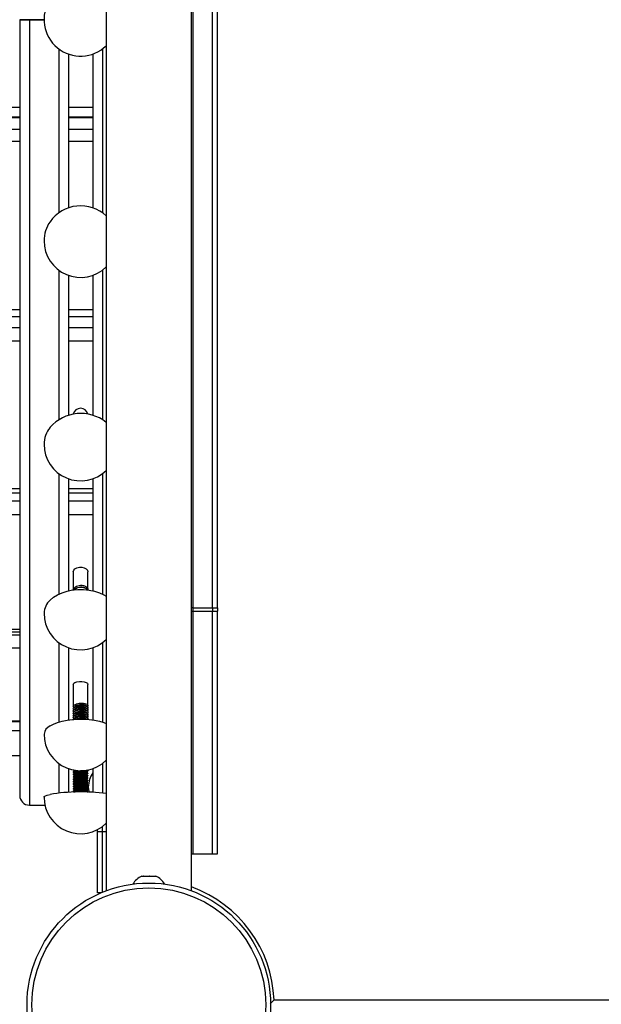
# Model space of a CAD drawing. Units: millimetres. Extents: x 15 to 205, y 5 to 292.
# Drawn here: x 121 to 123, y 159 to 163 of the extents above; entities that cross this region are included whole.
import ezdxf

# ---------------------------------------------------------------- set-up
doc = ezdxf.new("R2010")
doc.units = ezdxf.units.MM
doc.layers.add('TABELKA', color=7, linetype='Continuous', lineweight=50)
doc.styles.add('SLDTEXTSTYLE0', font='TXT', dxfattribs={"width": 0.75})
doc.dimstyles.new('SLDDIMSTYLE0', dxfattribs={"dimtxt": 3.5, "dimasz": 3.302, "dimexe": 0, "dimexo": 0.0625, "dimgap": 0.875, "dimtad": 1, "dimdec": 0, "dimlfac": 100, "dimrnd": 1e-09, "dimzin": 12, "dimdsep": 46, "dimtxsty": 'SLDTEXTSTYLE0', "dimsah": 1, "dimcen": 0.09, "dimadec": 0, "dimazin": 3, "dimtfac": 1, "dimtofl": 0, "dimtmove": 0, "dimatfit": 3, "dimfxl": 0, "dimfrac": 2, "dimtolj": 1, "dimtzin": 12, "dimarcsym": 0})

# ---------------------------------------------------------------- blocks, each defined once
blk = doc.blocks.new('_D')
at = {"layer": 'TABELKA'}
for p, q in [((72.0983, 158.5292), (72.0983, 125.9819)), ((144.6867, 157.8697), (144.6867, 125.9819)), ((144.6867, 126.9819), (72.0983, 126.9819))]:
    blk.add_line(p, q, dxfattribs=at)
for points in [[(72.0983, 126.9819), (75.4003, 126.4739), (75.4003, 127.4899)], [(144.6867, 126.9819), (141.3847, 127.4899), (141.3847, 126.4739)]]:
    blk.add_solid(points, dxfattribs=at)
at = {"layer": 'TABELKA', "insert": (104.5133, 131.4936), "char_height": 3.5, "attachment_point": 1, "style": 'SLDTEXTSTYLE0'}
blk.add_mtext('725', dxfattribs=at)

msp = doc.modelspace()

# ---------------------------------------------------------------- linework, layer by layer
at = {"color": 7, "linetype": 'Continuous', "lineweight": 25}
for p, q in [((121.4227, 166.4904), (121.4227, 159.3381)), ((121.7727, 159.3381), (121.7727, 166.4904)), ((121.7794, 160.4995), (121.7794, 165.329)), ((121.8594, 160.4995), (121.8594, 165.329)), ((121.8794, 160.4995), (121.8794, 165.329)), ((121.0677, 162.9133), (121.0677, 162.9132)), ((121.0677, 162.9132), (121.0677, 159.7292)), ((121.0877, 162.9133), (121.0877, 162.9132)), ((121.1677, 162.9133), (121.1077, 162.9133)), ((121.1677, 162.9133), (121.1077, 162.9133)), ((121.1077, 162.9132), (121.1677, 162.9132)), ((121.1077, 162.9132), (121.1677, 162.9132)), ((121.2677, 162.7728), (121.2677, 162.1413)), ((121.3677, 162.7728), (121.3677, 162.1413)), ((112.9032, 162.5142), (121.0677, 162.5142)), ((121.0677, 162.5136), (112.9032, 162.5136)), ((121.2677, 162.5142), (121.3677, 162.5142)), ((121.3677, 162.5136), (121.2677, 162.5136)), ((121.3277, 162.5136), (121.3277, 162.5142)), ((121.2677, 161.8642), (121.2677, 161.2896)), ((121.3677, 161.8642), (121.3677, 161.2896)), ((112.9032, 161.6949), (121.0677, 161.6949)), ((121.2677, 161.6949), (121.3677, 161.6949)), ((121.2677, 161.0293), (121.2677, 160.5696)), ((121.3677, 161.0293), (121.3677, 160.5696)), ((112.9032, 160.9711), (121.0677, 160.9711)), ((121.2677, 160.9711), (121.3677, 160.9711)), ((121.2877, 160.647), (121.2877, 160.578)), ((121.3477, 160.5743), (121.3477, 160.647)), ((121.2877, 160.578), (121.2877, 160.5732)), ((121.7794, 160.4853), (121.7794, 160.4995)), ((121.7794, 160.4995), (121.8594, 160.4995)), ((121.7794, 160.4853), (121.8594, 160.4853)), ((121.7794, 159.4892), (121.7794, 160.4853)), ((121.8594, 160.4995), (121.8794, 160.4995)), ((121.8594, 160.4995), (121.8594, 160.4853)), ((121.8594, 160.4853), (121.8794, 160.4853)), ((121.8594, 159.4892), (121.8594, 160.4853)), ((121.8794, 160.4995), (121.8794, 160.4853)), ((121.8794, 159.4892), (121.8794, 160.4853)), ((112.9032, 160.4015), (121.0677, 160.4015)), ((121.2677, 160.3355), (121.2677, 160.0394)), ((121.3677, 160.3355), (121.3677, 160.0394)), ((121.2877, 160.1853), (121.2877, 160.1023)), ((121.3477, 160.0978), (121.3477, 160.1853)), ((121.2877, 160.1023), (121.2877, 160.0944)), ((121.2877, 160.0944), (121.2877, 160.0932)), ((121.2877, 160.0853), (121.2877, 160.0842)), ((121.2877, 160.0762), (121.2877, 160.0751)), ((121.2877, 160.0671), (121.2877, 160.066)), ((121.3477, 160.0887), (121.3477, 160.0898)), ((121.3477, 160.0796), (121.3477, 160.0807)), ((121.3477, 160.0705), (121.3477, 160.0716)), ((112.9032, 160.0322), (121.0677, 160.0322)), ((121.2877, 160.058), (121.2877, 160.0569)), ((121.2877, 160.0489), (121.2877, 160.0478)), ((121.3477, 160.0614), (121.3477, 160.0625)), ((121.3477, 160.0523), (121.3477, 160.0535)), ((121.3477, 160.0432), (121.3477, 160.0444)), ((112.9032, 159.8931), (121.0677, 159.8931)), ((121.2677, 159.8393), (121.2677, 159.7422)), ((121.2877, 159.826), (121.2877, 159.8248)), ((121.292, 159.8316), (121.2931, 159.831)), ((121.292, 159.8217), (121.2931, 159.8211)), ((121.2931, 159.8316), (121.2931, 159.8297)), ((121.2931, 159.8316), (121.2931, 159.8297)), ((121.2931, 159.8217), (121.2931, 159.8198)), ((121.2931, 159.8217), (121.2931, 159.8198)), ((121.3423, 159.8243), (121.3423, 159.8266)), ((121.3472, 159.8216), (121.3456, 159.8231)), ((121.3467, 159.8314), (121.3477, 159.831)), ((121.3477, 159.8297), (121.3477, 159.831)), ((121.3477, 159.8198), (121.3477, 159.8211)), ((121.3677, 159.8393), (121.3677, 159.7422)), ((121.2877, 159.8161), (121.2877, 159.8149)), ((121.2877, 159.8062), (121.2877, 159.805)), ((121.2877, 159.7963), (121.2877, 159.7951)), ((121.2877, 159.7864), (121.2877, 159.7852)), ((121.292, 159.8118), (121.2931, 159.8112)), ((121.292, 159.8019), (121.2931, 159.8013)), ((121.292, 159.792), (121.2931, 159.7914)), ((121.292, 159.7821), (121.2931, 159.7815)), ((121.2931, 159.8118), (121.2931, 159.8099)), ((121.2931, 159.8118), (121.2931, 159.8099)), ((121.2931, 159.8019), (121.2931, 159.8)), ((121.2931, 159.8019), (121.2931, 159.8)), ((121.2931, 159.792), (121.2931, 159.7901)), ((121.2931, 159.792), (121.2931, 159.7901)), ((121.2931, 159.7821), (121.2931, 159.7802)), ((121.2931, 159.7821), (121.2931, 159.7802)), ((121.3423, 159.8144), (121.3423, 159.8167)), ((121.3423, 159.8045), (121.3423, 159.8068)), ((121.3423, 159.7946), (121.3423, 159.7969)), ((121.3423, 159.7847), (121.3423, 159.787)), ((121.3472, 159.7919), (121.3456, 159.7934)), ((121.3477, 159.8099), (121.3477, 159.8112)), ((121.3477, 159.8), (121.3477, 159.8013)), ((121.3477, 159.7901), (121.3477, 159.7914)), ((121.3477, 159.7802), (121.3477, 159.7815)), ((121.2877, 159.7765), (121.2877, 159.7753)), ((121.2877, 159.7666), (121.2877, 159.7654)), ((121.2877, 159.7567), (121.2877, 159.7555)), ((121.2877, 159.7468), (121.2877, 159.7456)), ((121.292, 159.7722), (121.2931, 159.7716)), ((121.292, 159.7623), (121.2931, 159.7617)), ((121.292, 159.7524), (121.2931, 159.7518)), ((121.2931, 159.7722), (121.2931, 159.7703)), ((121.2931, 159.7722), (121.2931, 159.7703)), ((121.2931, 159.7623), (121.2931, 159.7604)), ((121.2931, 159.7623), (121.2931, 159.7604)), ((121.2931, 159.7524), (121.2931, 159.7505)), ((121.2931, 159.7524), (121.2931, 159.7505)), ((121.3423, 159.7748), (121.3423, 159.7771)), ((121.3423, 159.7649), (121.3423, 159.7672)), ((121.3423, 159.755), (121.3423, 159.7573)), ((121.3423, 159.7451), (121.3423, 159.7474)), ((121.3472, 159.7721), (121.3456, 159.7736)), ((121.3467, 159.7428), (121.3456, 159.7439)), ((121.3477, 159.7703), (121.3477, 159.7716)), ((121.3477, 159.7604), (121.3477, 159.7617)), ((121.3477, 159.7505), (121.3477, 159.7518)), ((121.1077, 159.6892), (121.1713, 159.6892)), ((121.3877, 159.5792), (121.3877, 159.5894)), ((121.4077, 159.5792), (121.3877, 159.5792)), ((121.3877, 159.3292), (121.3877, 159.5792)), ((121.4077, 159.5792), (121.4077, 159.6021)), ((121.4077, 159.3322), (121.4077, 159.5792)), ((121.7794, 159.4892), (121.8594, 159.4892)), ((121.8594, 159.4892), (121.8794, 159.4892)), ((121.5691, 159.3982), (121.5747, 159.3982)), ((121.5748, 159.3981), (121.5747, 159.3982)), ((121.5751, 159.3982), (121.5747, 159.3982)), ((121.5753, 159.3982), (121.5748, 159.3981)), ((121.5753, 159.3982), (121.601, 159.3982)), ((121.6015, 159.3981), (121.601, 159.3982)), ((121.602, 159.3982), (121.601, 159.3982)), ((121.6019, 159.3982), (121.6015, 159.3981)), ((121.6019, 159.3982), (121.6239, 159.3982)), ((121.6244, 159.3981), (121.6239, 159.3982)), ((121.6243, 159.3982), (121.6244, 159.3981)), ((121.6243, 159.3982), (121.6263, 159.3982)), ((121.4006, 159.3292), (121.3877, 159.3292))]:
    msp.add_line(p, q, dxfattribs=at)
at = {"color": 8, "linetype": 'Continuous', "lineweight": 25}
for p, q in [((121.1077, 162.9132), (121.1077, 159.6892)), ((121.2277, 162.7942), (121.2277, 162.1208)), ((121.4077, 162.7942), (121.4077, 162.1208)), ((112.9032, 162.5542), (121.0677, 162.5542)), ((121.2677, 162.5542), (121.3677, 162.5542)), ((112.9032, 162.512), (121.0677, 162.512)), ((121.2677, 162.512), (121.3677, 162.512)), ((112.9032, 162.4641), (121.0677, 162.4641)), ((121.2677, 162.4641), (121.3677, 162.4641)), ((112.9032, 162.4145), (121.0677, 162.4145)), ((121.2677, 162.4145), (121.3677, 162.4145)), ((121.2277, 161.8857), (121.2277, 161.2716)), ((121.4077, 161.8857), (121.4077, 161.2716)), ((112.9032, 161.7236), (121.0677, 161.7236)), ((121.2677, 161.7236), (121.3677, 161.7236)), ((112.9032, 161.6504), (121.0677, 161.6504)), ((121.2677, 161.6504), (121.3677, 161.6504)), ((112.9032, 161.5952), (121.0677, 161.5952)), ((121.2677, 161.5952), (121.3677, 161.5952)), ((121.2277, 161.0507), (121.2277, 160.5555)), ((121.4077, 161.0507), (121.4077, 160.5555)), ((112.9032, 160.9895), (121.0677, 160.9895)), ((121.2677, 160.9895), (121.3677, 160.9895)), ((112.9032, 160.9392), (121.0677, 160.9392)), ((121.2677, 160.9392), (121.3677, 160.9392)), ((112.9032, 160.8827), (121.0677, 160.8827)), ((121.2677, 160.8827), (121.3677, 160.8827)), ((112.9032, 160.4112), (121.0677, 160.4112)), ((112.9032, 160.3879), (121.0677, 160.3879)), ((121.2277, 160.357), (121.2277, 160.0305)), ((121.4077, 160.357), (121.4077, 160.0305)), ((112.9032, 160.3349), (121.0677, 160.3349)), ((121.2677, 160.3349), (121.2695, 160.3349)), ((121.3659, 160.3349), (121.3677, 160.3349)), ((112.9032, 160.0358), (121.0677, 160.0358)), ((112.9032, 159.996), (121.0677, 159.996)), ((112.9032, 159.8935), (121.0677, 159.8935)), ((121.2277, 159.8607), (121.2277, 159.7391)), ((121.4077, 159.8607), (121.4077, 159.7391)), ((121.4227, 159.5792), (121.4077, 159.5792)), ((122.1118, 158.8897), (123.9481, 158.8897))]:
    msp.add_line(p, q, dxfattribs=at)
at = {"color": 7, "linetype": 'Continuous', "lineweight": 25, "flags": 128}
for points in [[(121.2877, 160.647), (121.2895, 160.6537), (121.2947, 160.6596), (121.3027, 160.664), (121.3125, 160.6663), (121.3229, 160.6663), (121.3327, 160.664), (121.3407, 160.6596), (121.3459, 160.6537), (121.3477, 160.647)], [(121.1921, 160.5307), (121.2061, 160.5426), (121.2227, 160.553), (121.2415, 160.5616), (121.2622, 160.5682), (121.2841, 160.5727), (121.3068, 160.5749), (121.3298, 160.5749), (121.3524, 160.5725), (121.3743, 160.5679), (121.3949, 160.5612), (121.4136, 160.5525), (121.4227, 160.5471)], [(121.2877, 160.1853), (121.2895, 160.1896), (121.2947, 160.1934), (121.3027, 160.1961), (121.3125, 160.1976), (121.3229, 160.1976), (121.3327, 160.1961), (121.3407, 160.1934), (121.3459, 160.1896), (121.3477, 160.1853)], [(121.1921, 160.0148), (121.2061, 160.0223), (121.2227, 160.0289), (121.2415, 160.0344), (121.2622, 160.0386), (121.2841, 160.0414), (121.3068, 160.0428), (121.3298, 160.0428), (121.3524, 160.0413), (121.3743, 160.0384), (121.3949, 160.0341), (121.4136, 160.0286), (121.4227, 160.0252)], [(121.3489, 159.7642), (121.3502, 159.7526), (121.3522, 159.7428)], [(121.1677, 159.7221), (121.1687, 159.7246), (121.1732, 159.7278), (121.1811, 159.7309), (121.1921, 159.7337)], [(121.7727, 159.4904), (121.7755, 159.4896), (121.7794, 159.4892)]]:
    msp.add_lwpolyline(points, dxfattribs=at)
at = {"color": 7, "linetype": 'Continuous', "lineweight": 25}
for radius in [0.5, 0.48]:
    msp.add_circle((121.5977, 158.8697), radius, dxfattribs=at)
for centre, radius, start, end in [((121.3177, 162.9142), 0.15, 146.8424, 314.427), ((121.0977, 131.6633), 31.25, 89.98167, 90.055), ((121.0977, 194.1632), 31.25, 269.945, 270.01833), ((121.1027, 147.2883), 15.625, 89.98167, 90.055), ((121.1027, 178.5382), 15.625, 269.945, 270.01833), ((121.3179, 161.9961), 0.1536, 46.984, 144.9322), ((121.3074, 162.0054), 0.1397, 145.6101, 179.9139), ((121.3177, 162.0057), 0.15, 180, 314.427), ((121.3177, 161.288), 0.0306, 12.0251, 167.9749), ((121.3183, 161.1305), 0.1669, 51.308, 139.1484), ((121.2799, 161.1698), 0.1122, 141.4737, 179.5497), ((121.3177, 161.1707), 0.15, 180, 314.427), ((121.2439, 160.4747), 0.0762, 132.7703, 178.3351), ((121.3177, 160.477), 0.15, 180, 314.427), ((121.2107, 159.9756), 0.0433, 115.4442, 173.3007), ((121.3177, 159.9807), 0.15, 180, 314.427), ((121.4746, 159.7558), 0.126, 148.0545, 176.1397), ((121.3199, 158.9265), 0.8173, 82.7764, 98.9973), ((121.1077, 159.7292), 0.04, 180, 270), ((121.3177, 159.7221), 0.15, 180, 314.427), ((121.601, 159.3254), 0.0795, 113.6406, 149.7652), ((121.5944, 159.3254), 0.0795, 30.2348, 66.3594)]:
    msp.add_arc(centre, radius, start, end, dxfattribs=at)
at = {"color": 8, "linetype": 'Continuous', "lineweight": 25}
msp.add_arc((121.5977, 158.8697), 0.5145, 2.2278, 70.1148, dxfattribs=at)
at = {"color": 7, "linetype": 'Continuous', "lineweight": 25}
for points, knots in [([(121.2877, 160.5705), (121.2881, 160.5732), (121.289, 160.5787), (121.296, 160.5857), (121.3059, 160.5905), (121.3177, 160.5925), (121.3294, 160.5915), (121.3395, 160.5876), (121.3459, 160.5815), (121.3484, 160.5761), (121.3474, 160.5733), (121.3472, 160.5728)], [0, 0, 0, 0, 0.121891, 0.243781, 0.365672, 0.487563, 0.609453, 0.731344, 0.853235, 0.975125, 1, 1, 1, 1]), ([(121.2906, 160.5725), (121.2923, 160.5747), (121.296, 160.5793), (121.306, 160.5839), (121.3176, 160.5859), (121.3295, 160.5849), (121.3392, 160.5809), (121.345, 160.5765), (121.3458, 160.5735), (121.346, 160.5729)], [0, 0, 0, 0, 0.147096, 0.3093514, 0.4716068, 0.6338622, 0.7961177, 0.9583731, 1, 1, 1, 1]), ([(121.2916, 160.5727), (121.2931, 160.5744), (121.2965, 160.5786), (121.306, 160.5829), (121.3176, 160.585), (121.3295, 160.5839), (121.3392, 160.58), (121.3448, 160.5758), (121.3456, 160.5732), (121.3457, 160.5729)], [0, 0, 0, 0, 0.127073, 0.297559, 0.468046, 0.638533, 0.80902, 0.979507, 1, 1, 1, 1]), ([(121.7727, 160.5014), (121.7732, 160.501), (121.7752, 160.4998), (121.7776, 160.4996), (121.7794, 160.4995)], [0, 0, 0, 0, 0.250724, 1, 1, 1, 1]), ([(121.7727, 160.4853), (121.7732, 160.4853), (121.7752, 160.4853), (121.7776, 160.4853), (121.7794, 160.4853)], [0, 0, 0, 0, 0.250724, 1, 1, 1, 1]), ([(121.2894, 160.0893), (121.2886, 160.0906), (121.2868, 160.0937), (121.2893, 160.0987), (121.2959, 160.1034), (121.3059, 160.1068), (121.3177, 160.1083), (121.3295, 160.1079), (121.3395, 160.1057), (121.3461, 160.1021), (121.3486, 160.0978), (121.3465, 160.0951), (121.3455, 160.0938)], [0, 0, 0, 0, 0.076919, 0.180087, 0.283254, 0.386422, 0.48959, 0.592757, 0.695925, 0.799093, 0.90226, 1, 1, 1, 1]), ([(121.2894, 160.0802), (121.2886, 160.0815), (121.2868, 160.0846), (121.2893, 160.0896), (121.2959, 160.0943), (121.3059, 160.0977), (121.3177, 160.0992), (121.3295, 160.0988), (121.3395, 160.0966), (121.3461, 160.093), (121.3486, 160.0887), (121.3465, 160.086), (121.3455, 160.0847)], [0, 0, 0, 0, 0.076919, 0.180087, 0.283254, 0.386422, 0.48959, 0.592757, 0.695925, 0.799093, 0.90226, 1, 1, 1, 1]), ([(121.2894, 160.0711), (121.2886, 160.0724), (121.2868, 160.0755), (121.2893, 160.0805), (121.2959, 160.0852), (121.3059, 160.0886), (121.3177, 160.0901), (121.3295, 160.0897), (121.3395, 160.0875), (121.3461, 160.0839), (121.3486, 160.0796), (121.3465, 160.0769), (121.3455, 160.0756)], [0, 0, 0, 0, 0.076919, 0.180087, 0.283254, 0.386422, 0.48959, 0.592757, 0.695925, 0.799093, 0.90226, 1, 1, 1, 1]), ([(121.2894, 160.062), (121.2886, 160.0633), (121.2868, 160.0664), (121.2893, 160.0714), (121.2959, 160.0761), (121.3059, 160.0795), (121.3177, 160.081), (121.3295, 160.0806), (121.3395, 160.0784), (121.3461, 160.0748), (121.3486, 160.0705), (121.3465, 160.0678), (121.3455, 160.0665)], [0, 0, 0, 0, 0.076919, 0.180087, 0.283254, 0.386422, 0.48959, 0.592757, 0.695925, 0.799093, 0.90226, 1, 1, 1, 1]), ([(121.2894, 160.0529), (121.2886, 160.0542), (121.2868, 160.0573), (121.2893, 160.0623), (121.2959, 160.067), (121.3059, 160.0704), (121.3177, 160.0719), (121.3295, 160.0715), (121.3395, 160.0693), (121.3461, 160.0657), (121.3486, 160.0615), (121.3465, 160.0587), (121.3455, 160.0574)], [0, 0, 0, 0, 0.076919, 0.180087, 0.283254, 0.386422, 0.48959, 0.592757, 0.695925, 0.799093, 0.90226, 1, 1, 1, 1]), ([(121.2945, 160.0939), (121.2947, 160.0942), (121.2953, 160.0961), (121.3, 160.0989), (121.308, 160.1018), (121.3177, 160.1032), (121.3273, 160.1029), (121.3355, 160.1012), (121.3412, 160.0984), (121.3419, 160.0961), (121.3423, 160.095)], [0, 0, 0, 0, 0.0311987, 0.1695989, 0.3079991, 0.4463992, 0.5847994, 0.7231996, 0.8615998, 1, 1, 1, 1]), ([(121.2945, 160.0848), (121.2947, 160.0851), (121.2953, 160.087), (121.3, 160.0898), (121.308, 160.0927), (121.3177, 160.0941), (121.3274, 160.0938), (121.3354, 160.0921), (121.3407, 160.0896), (121.3414, 160.0877), (121.3417, 160.0869)], [0, 0, 0, 0, 0.032658, 0.177534, 0.32241, 0.467286, 0.612162, 0.757037, 0.901913, 1, 1, 1, 1]), ([(121.2945, 160.0757), (121.2947, 160.076), (121.2953, 160.0779), (121.3, 160.0807), (121.308, 160.0836), (121.3177, 160.085), (121.3273, 160.0847), (121.3355, 160.083), (121.3412, 160.0802), (121.3419, 160.0779), (121.3423, 160.0768)], [0, 0, 0, 0, 0.0311987, 0.1695989, 0.3079991, 0.4463992, 0.5847994, 0.7231996, 0.8615998, 1, 1, 1, 1]), ([(121.2945, 160.0666), (121.2947, 160.0669), (121.2953, 160.0688), (121.3, 160.0716), (121.308, 160.0745), (121.3177, 160.0759), (121.3274, 160.0756), (121.3354, 160.0739), (121.3407, 160.0714), (121.3414, 160.0695), (121.3417, 160.0687)], [0, 0, 0, 0, 0.032658, 0.177534, 0.32241, 0.467286, 0.612162, 0.757037, 0.901913, 1, 1, 1, 1]), ([(121.2945, 160.0575), (121.2947, 160.0578), (121.2953, 160.0597), (121.3, 160.0625), (121.308, 160.0654), (121.3177, 160.0668), (121.3274, 160.0665), (121.3354, 160.0648), (121.3407, 160.0623), (121.3414, 160.0604), (121.3417, 160.0596)], [0, 0, 0, 0, 0.032658, 0.177534, 0.32241, 0.467286, 0.612162, 0.757037, 0.901913, 1, 1, 1, 1]), ([(121.3039, 160.098), (121.3033, 160.0978), (121.3021, 160.0974), (121.3009, 160.097), (121.3003, 160.0968)], [0, 0, 0, 0, 0.499806, 1, 1, 1, 1]), ([(121.3039, 160.0889), (121.3033, 160.0887), (121.3021, 160.0883), (121.3009, 160.0879), (121.3003, 160.0877)], [0, 0, 0, 0, 0.4998064, 1, 1, 1, 1]), ([(121.3039, 160.0798), (121.3033, 160.0796), (121.3021, 160.0792), (121.3009, 160.0788), (121.3003, 160.0786)], [0, 0, 0, 0, 0.499806, 1, 1, 1, 1]), ([(121.3039, 160.0707), (121.3033, 160.0705), (121.3021, 160.0701), (121.3009, 160.0697), (121.3003, 160.0695)], [0, 0, 0, 0, 0.499806, 1, 1, 1, 1]), ([(121.3041, 160.0978), (121.3054, 160.0983), (121.3094, 160.0999), (121.3177, 160.1008), (121.3273, 160.1007), (121.3323, 160.0994), (121.3348, 160.0988)], [0, 0, 0, 0, 0.15092, 0.437374, 0.723829, 1, 1, 1, 1]), ([(121.3041, 160.0887), (121.3054, 160.0892), (121.3094, 160.0908), (121.3177, 160.0917), (121.3273, 160.0916), (121.3323, 160.0904), (121.3348, 160.0897)], [0, 0, 0, 0, 0.15092, 0.437374, 0.723829, 1, 1, 1, 1]), ([(121.3041, 160.0796), (121.3054, 160.0801), (121.3094, 160.0817), (121.3177, 160.0826), (121.3273, 160.0825), (121.3323, 160.0813), (121.3348, 160.0806)], [0, 0, 0, 0, 0.15092, 0.437374, 0.723829, 1, 1, 1, 1]), ([(121.3041, 160.0705), (121.3054, 160.071), (121.3094, 160.0726), (121.3177, 160.0735), (121.3273, 160.0734), (121.3323, 160.0722), (121.3348, 160.0715)], [0, 0, 0, 0, 0.1509198, 0.4373744, 0.7238291, 1, 1, 1, 1]), ([(121.3041, 160.0614), (121.3054, 160.0619), (121.3094, 160.0635), (121.3177, 160.0644), (121.3273, 160.0643), (121.3323, 160.0631), (121.3348, 160.0624)], [0, 0, 0, 0, 0.15092, 0.437374, 0.723829, 1, 1, 1, 1]), ([(121.3381, 160.0978), (121.3375, 160.098), (121.3365, 160.0983), (121.3354, 160.0987), (121.3348, 160.0989)], [0, 0, 0, 0, 0.500273, 1, 1, 1, 1]), ([(121.3381, 160.0887), (121.3375, 160.0889), (121.3365, 160.0892), (121.3354, 160.0896), (121.3348, 160.0898)], [0, 0, 0, 0, 0.500273, 1, 1, 1, 1]), ([(121.3381, 160.0796), (121.3375, 160.0798), (121.3365, 160.0801), (121.3354, 160.0805), (121.3348, 160.0807)], [0, 0, 0, 0, 0.500273, 1, 1, 1, 1]), ([(121.3381, 160.0705), (121.3375, 160.0707), (121.3365, 160.071), (121.3354, 160.0714), (121.3348, 160.0716)], [0, 0, 0, 0, 0.500273, 1, 1, 1, 1]), ([(121.2894, 160.0438), (121.2886, 160.0451), (121.2868, 160.0482), (121.2893, 160.0532), (121.2959, 160.0579), (121.3059, 160.0613), (121.3177, 160.0628), (121.3295, 160.0624), (121.3395, 160.0602), (121.3461, 160.0566), (121.3486, 160.0524), (121.3465, 160.0497), (121.3455, 160.0483)], [0, 0, 0, 0, 0.076919, 0.1800867, 0.2832544, 0.386422, 0.4895897, 0.5927574, 0.6959251, 0.7990927, 0.9022604, 1, 1, 1, 1]), ([(121.2945, 160.0484), (121.2947, 160.0487), (121.2953, 160.0506), (121.3, 160.0535), (121.308, 160.0563), (121.3177, 160.0577), (121.3273, 160.0574), (121.3355, 160.0557), (121.3412, 160.0529), (121.3419, 160.0506), (121.3423, 160.0495)], [0, 0, 0, 0, 0.031199, 0.169599, 0.307999, 0.446399, 0.584799, 0.7232, 0.8616, 1, 1, 1, 1]), ([(121.2972, 160.0419), (121.2981, 160.0427), (121.3007, 160.0448), (121.3081, 160.0472), (121.3177, 160.0486), (121.3274, 160.0484), (121.3354, 160.0466), (121.3407, 160.0441), (121.3414, 160.0422), (121.3417, 160.0415)], [0, 0, 0, 0, 0.093081, 0.252833, 0.412585, 0.572337, 0.732089, 0.891841, 1, 1, 1, 1]), ([(121.3039, 160.0616), (121.3033, 160.0614), (121.3021, 160.061), (121.3009, 160.0606), (121.3003, 160.0604)], [0, 0, 0, 0, 0.499806, 1, 1, 1, 1]), ([(121.3039, 160.0525), (121.3033, 160.0523), (121.3021, 160.0519), (121.3009, 160.0515), (121.3003, 160.0514)], [0, 0, 0, 0, 0.499806, 1, 1, 1, 1]), ([(121.3039, 160.0434), (121.3033, 160.0432), (121.3021, 160.0428), (121.3009, 160.0425), (121.3003, 160.0423)], [0, 0, 0, 0, 0.499806, 1, 1, 1, 1]), ([(121.3041, 160.0523), (121.3054, 160.0529), (121.3094, 160.0544), (121.3177, 160.0553), (121.3273, 160.0552), (121.3323, 160.054), (121.3348, 160.0533)], [0, 0, 0, 0, 0.15092, 0.437374, 0.723829, 1, 1, 1, 1]), ([(121.3041, 160.0432), (121.3054, 160.0438), (121.3094, 160.0453), (121.3177, 160.0463), (121.3273, 160.0461), (121.3323, 160.0449), (121.3348, 160.0442)], [0, 0, 0, 0, 0.1509198, 0.4373744, 0.7238291, 1, 1, 1, 1]), ([(121.3381, 160.0614), (121.3375, 160.0616), (121.3365, 160.0619), (121.3354, 160.0623), (121.3348, 160.0625)], [0, 0, 0, 0, 0.500273, 1, 1, 1, 1]), ([(121.3381, 160.0523), (121.3375, 160.0525), (121.3365, 160.0528), (121.3354, 160.0532), (121.3348, 160.0534)], [0, 0, 0, 0, 0.500273, 1, 1, 1, 1]), ([(121.3381, 160.0432), (121.3375, 160.0434), (121.3365, 160.0437), (121.3354, 160.0441), (121.3348, 160.0443)], [0, 0, 0, 0, 0.500273, 1, 1, 1, 1]), ([(121.3379, 160.0431), (121.3383, 160.0431), (121.34, 160.0427), (121.3409, 160.042), (121.3417, 160.0415)], [0, 0, 0, 0, 0.186861, 1, 1, 1, 1]), ([(121.2924, 159.8218), (121.2915, 159.822), (121.2883, 159.8229), (121.2871, 159.8248), (121.2892, 159.8271), (121.296, 159.8291), (121.3038, 159.8304), (121.3092, 159.8308), (121.3108, 159.8309)], [0, 0, 0, 0, 0.079472, 0.288789, 0.498105, 0.707421, 0.916738, 1, 1, 1, 1]), ([(121.2924, 159.8119), (121.2915, 159.8121), (121.2883, 159.813), (121.2871, 159.8149), (121.2892, 159.8172), (121.2959, 159.8192), (121.3059, 159.8208), (121.3177, 159.8217), (121.3294, 159.822), (121.3395, 159.8217), (121.346, 159.8209), (121.3485, 159.82), (121.3471, 159.8195), (121.3467, 159.8194)], [0, 0, 0, 0, 0.038629, 0.14037, 0.242111, 0.343852, 0.445593, 0.547334, 0.649075, 0.750816, 0.852557, 0.954298, 1, 1, 1, 1]), ([(121.2877, 159.826), (121.2881, 159.8268), (121.289, 159.8283), (121.2961, 159.8303), (121.3024, 159.8315), (121.3063, 159.8318), (121.3063, 159.8318)], [0, 0, 0, 0, 0.332003, 0.664006, 0.996009, 1, 1, 1, 1]), ([(121.2911, 159.8272), (121.2907, 159.8271), (121.288, 159.8268), (121.2878, 159.8264), (121.2877, 159.826)], [0, 0, 0, 0, 0.152731, 1, 1, 1, 1]), ([(121.2877, 159.8161), (121.2881, 159.8169), (121.289, 159.8184), (121.296, 159.8204), (121.3059, 159.822), (121.3177, 159.823), (121.3295, 159.8232), (121.3393, 159.8229), (121.3455, 159.8222), (121.3464, 159.8217), (121.3467, 159.8215)], [0, 0, 0, 0, 0.132436, 0.264873, 0.397309, 0.529745, 0.662181, 0.794618, 0.927054, 1, 1, 1, 1]), ([(121.2924, 159.8316), (121.2915, 159.8319), (121.2891, 159.8325), (121.2888, 159.8333), (121.2886, 159.8337)], [0, 0, 0, 0, 0.390875, 1, 1, 1, 1]), ([(121.2888, 159.8243), (121.2889, 159.8241), (121.2891, 159.8238), (121.2907, 159.8237), (121.2911, 159.8236)], [0, 0, 0, 0, 0.735011, 1, 1, 1, 1]), ([(121.2967, 159.8318), (121.2959, 159.8313), (121.2943, 159.8304), (121.2928, 159.8295), (121.292, 159.8291)], [0, 0, 0, 0, 0.499966, 1, 1, 1, 1]), ([(121.2967, 159.8219), (121.2959, 159.8214), (121.2943, 159.8205), (121.2928, 159.8196), (121.292, 159.8192)], [0, 0, 0, 0, 0.499966, 1, 1, 1, 1]), ([(121.297, 159.8218), (121.298, 159.8222), (121.3006, 159.8232), (121.3081, 159.8244), (121.3177, 159.8253), (121.3274, 159.8256), (121.3354, 159.8254), (121.3406, 159.825), (121.3413, 159.8246), (121.3415, 159.8244)], [0, 0, 0, 0, 0.098337, 0.259505, 0.420674, 0.581842, 0.74301, 0.904179, 1, 1, 1, 1]), ([(121.3176, 159.8315), (121.3176, 159.8315), (121.3215, 159.8318), (121.3295, 159.8319), (121.3395, 159.8316), (121.346, 159.8308), (121.3485, 159.8299), (121.3471, 159.8294), (121.3467, 159.8293)], [0, 0, 0, 0, 0.0019949, 0.2263061, 0.4506173, 0.6749284, 0.8992396, 1, 1, 1, 1]), ([(121.3472, 159.8314), (121.3463, 159.8319), (121.3446, 159.8329), (121.3428, 159.8339), (121.342, 159.8343)], [0, 0, 0, 0, 0.500216, 1, 1, 1, 1]), ([(121.3472, 159.8215), (121.3463, 159.822), (121.3446, 159.823), (121.3428, 159.824), (121.342, 159.8245)], [0, 0, 0, 0, 0.500216, 1, 1, 1, 1]), ([(121.3423, 159.8265), (121.343, 159.8269), (121.3447, 159.8278), (121.3463, 159.8287), (121.3472, 159.8292)], [0, 0, 0, 0, 0.469259, 1, 1, 1, 1]), ([(121.3423, 159.8257), (121.3426, 159.8259), (121.3437, 159.8265), (121.3449, 159.8272), (121.3458, 159.8276)], [0, 0, 0, 0, 0.25025, 1, 1, 1, 1]), ([(121.3423, 159.8265), (121.3436, 159.8268), (121.3452, 159.8272), (121.3455, 159.8276), (121.3456, 159.8276)], [0, 0, 0, 0, 0.852671, 1, 1, 1, 1]), ([(121.3458, 159.8231), (121.3449, 159.8236), (121.3437, 159.8243), (121.3426, 159.8249), (121.3423, 159.8251)], [0, 0, 0, 0, 0.74975, 1, 1, 1, 1]), ([(121.2924, 159.802), (121.2915, 159.8022), (121.2883, 159.8031), (121.2871, 159.805), (121.2892, 159.8073), (121.2959, 159.8093), (121.3059, 159.8109), (121.3177, 159.8118), (121.3294, 159.8121), (121.3395, 159.8118), (121.346, 159.811), (121.3485, 159.8101), (121.3471, 159.8096), (121.3467, 159.8095)], [0, 0, 0, 0, 0.038629, 0.14037, 0.242111, 0.343852, 0.445593, 0.547334, 0.649075, 0.750816, 0.852557, 0.954298, 1, 1, 1, 1]), ([(121.2924, 159.7921), (121.2915, 159.7923), (121.2883, 159.7932), (121.2871, 159.7951), (121.2892, 159.7974), (121.2959, 159.7994), (121.3059, 159.801), (121.3177, 159.8019), (121.3294, 159.8022), (121.3395, 159.8019), (121.346, 159.8011), (121.3485, 159.8002), (121.3471, 159.7997), (121.3467, 159.7996)], [0, 0, 0, 0, 0.038629, 0.14037, 0.242111, 0.343852, 0.445593, 0.547334, 0.649075, 0.750816, 0.852557, 0.954298, 1, 1, 1, 1]), ([(121.2924, 159.7822), (121.2915, 159.7824), (121.2883, 159.7833), (121.2871, 159.7852), (121.2892, 159.7875), (121.2959, 159.7895), (121.3059, 159.7911), (121.3177, 159.792), (121.3294, 159.7923), (121.3395, 159.792), (121.346, 159.7912), (121.3485, 159.7903), (121.3471, 159.7898), (121.3467, 159.7897)], [0, 0, 0, 0, 0.038629, 0.14037, 0.242111, 0.343852, 0.445593, 0.547334, 0.649075, 0.750816, 0.852557, 0.954298, 1, 1, 1, 1]), ([(121.2924, 159.7723), (121.2915, 159.7725), (121.2883, 159.7734), (121.2871, 159.7753), (121.2892, 159.7776), (121.2959, 159.7796), (121.3059, 159.7812), (121.3177, 159.7821), (121.3294, 159.7824), (121.3395, 159.7821), (121.346, 159.7813), (121.3485, 159.7804), (121.3471, 159.7799), (121.3467, 159.7798)], [0, 0, 0, 0, 0.038629, 0.14037, 0.242111, 0.343852, 0.445593, 0.547334, 0.649075, 0.750816, 0.852557, 0.954298, 1, 1, 1, 1]), ([(121.2911, 159.8074), (121.2907, 159.8073), (121.288, 159.807), (121.2878, 159.8066), (121.2877, 159.8062)], [0, 0, 0, 0, 0.152731, 1, 1, 1, 1]), ([(121.2877, 159.7864), (121.2881, 159.7872), (121.289, 159.7887), (121.296, 159.7907), (121.3059, 159.7923), (121.3177, 159.7933), (121.3295, 159.7936), (121.3393, 159.7932), (121.3455, 159.7925), (121.3464, 159.792), (121.3467, 159.7918)], [0, 0, 0, 0, 0.132436, 0.264873, 0.397309, 0.529745, 0.662181, 0.794618, 0.927054, 1, 1, 1, 1]), ([(121.2888, 159.8045), (121.2889, 159.8043), (121.2891, 159.804), (121.2907, 159.8039), (121.2911, 159.8038)], [0, 0, 0, 0, 0.735011, 1, 1, 1, 1]), ([(121.2911, 159.7876), (121.2907, 159.7875), (121.2891, 159.7874), (121.2889, 159.7871), (121.2888, 159.7869)], [0, 0, 0, 0, 0.264989, 1, 1, 1, 1]), ([(121.2967, 159.812), (121.2959, 159.8115), (121.2943, 159.8106), (121.2928, 159.8097), (121.292, 159.8093)], [0, 0, 0, 0, 0.499966, 1, 1, 1, 1]), ([(121.2967, 159.8021), (121.2959, 159.8016), (121.2943, 159.8007), (121.2928, 159.7998), (121.292, 159.7994)], [0, 0, 0, 0, 0.499966, 1, 1, 1, 1]), ([(121.2967, 159.7922), (121.2959, 159.7917), (121.2943, 159.7908), (121.2928, 159.7899), (121.292, 159.7895)], [0, 0, 0, 0, 0.499966, 1, 1, 1, 1]), ([(121.2967, 159.7823), (121.2959, 159.7818), (121.2943, 159.7809), (121.2928, 159.78), (121.292, 159.7796)], [0, 0, 0, 0, 0.499966, 1, 1, 1, 1]), ([(121.297, 159.8119), (121.298, 159.8123), (121.3006, 159.8133), (121.3081, 159.8145), (121.3177, 159.8154), (121.3274, 159.8157), (121.3354, 159.8155), (121.3406, 159.8151), (121.3413, 159.8147), (121.3415, 159.8145)], [0, 0, 0, 0, 0.098337, 0.259505, 0.420674, 0.581842, 0.74301, 0.904179, 1, 1, 1, 1]), ([(121.297, 159.802), (121.298, 159.8024), (121.3006, 159.8034), (121.3081, 159.8046), (121.3177, 159.8055), (121.3274, 159.8058), (121.3354, 159.8056), (121.3406, 159.8052), (121.3413, 159.8048), (121.3415, 159.8046)], [0, 0, 0, 0, 0.098337, 0.259505, 0.420674, 0.581842, 0.74301, 0.904179, 1, 1, 1, 1]), ([(121.297, 159.7921), (121.298, 159.7925), (121.3006, 159.7935), (121.3081, 159.7947), (121.3177, 159.7956), (121.3274, 159.7959), (121.3354, 159.7957), (121.3406, 159.7953), (121.3413, 159.7949), (121.3415, 159.7947)], [0, 0, 0, 0, 0.098337, 0.259505, 0.420674, 0.581842, 0.74301, 0.904179, 1, 1, 1, 1]), ([(121.297, 159.7822), (121.298, 159.7826), (121.3006, 159.7836), (121.3081, 159.7848), (121.3177, 159.7857), (121.3274, 159.786), (121.3354, 159.7859), (121.3406, 159.7854), (121.3413, 159.785), (121.3415, 159.7848)], [0, 0, 0, 0, 0.098337, 0.259505, 0.420674, 0.581842, 0.74301, 0.904179, 1, 1, 1, 1]), ([(121.3472, 159.8116), (121.3463, 159.8121), (121.3446, 159.8131), (121.3428, 159.8141), (121.342, 159.8146)], [0, 0, 0, 0, 0.500216, 1, 1, 1, 1]), ([(121.3472, 159.8017), (121.3463, 159.8022), (121.3446, 159.8032), (121.3428, 159.8042), (121.342, 159.8047)], [0, 0, 0, 0, 0.5002163, 1, 1, 1, 1]), ([(121.3472, 159.7918), (121.3463, 159.7923), (121.3446, 159.7933), (121.3428, 159.7943), (121.342, 159.7948)], [0, 0, 0, 0, 0.500216, 1, 1, 1, 1]), ([(121.3472, 159.7819), (121.3463, 159.7824), (121.3446, 159.7834), (121.3428, 159.7844), (121.342, 159.7849)], [0, 0, 0, 0, 0.500216, 1, 1, 1, 1]), ([(121.3423, 159.8166), (121.343, 159.817), (121.3447, 159.8179), (121.3463, 159.8188), (121.3472, 159.8193)], [0, 0, 0, 0, 0.4692589, 1, 1, 1, 1]), ([(121.3423, 159.8166), (121.3435, 159.8169), (121.3461, 159.8176), (121.3465, 159.8184), (121.3467, 159.8189)], [0, 0, 0, 0, 0.448486, 1, 1, 1, 1]), ([(121.3423, 159.8158), (121.3426, 159.816), (121.3437, 159.8166), (121.3449, 159.8173), (121.3458, 159.8177)], [0, 0, 0, 0, 0.25025, 1, 1, 1, 1]), ([(121.3458, 159.8132), (121.3449, 159.8137), (121.3437, 159.8144), (121.3426, 159.815), (121.3423, 159.8152)], [0, 0, 0, 0, 0.74975, 1, 1, 1, 1]), ([(121.3423, 159.8067), (121.343, 159.8071), (121.3447, 159.808), (121.3463, 159.809), (121.3472, 159.8094)], [0, 0, 0, 0, 0.469259, 1, 1, 1, 1]), ([(121.3423, 159.8067), (121.3435, 159.807), (121.3461, 159.8077), (121.3465, 159.8085), (121.3467, 159.809)], [0, 0, 0, 0, 0.448486, 1, 1, 1, 1]), ([(121.3423, 159.8059), (121.3426, 159.8061), (121.3437, 159.8067), (121.3449, 159.8074), (121.3458, 159.8078)], [0, 0, 0, 0, 0.25025, 1, 1, 1, 1]), ([(121.3458, 159.8033), (121.3449, 159.8038), (121.3437, 159.8045), (121.3426, 159.8051), (121.3423, 159.8053)], [0, 0, 0, 0, 0.74975, 1, 1, 1, 1]), ([(121.3423, 159.7968), (121.343, 159.7972), (121.3447, 159.7981), (121.3463, 159.7991), (121.3472, 159.7995)], [0, 0, 0, 0, 0.469259, 1, 1, 1, 1]), ([(121.3423, 159.7968), (121.3436, 159.7971), (121.3452, 159.7975), (121.3455, 159.7979), (121.3456, 159.798)], [0, 0, 0, 0, 0.852671, 1, 1, 1, 1]), ([(121.3423, 159.796), (121.3426, 159.7962), (121.3437, 159.7968), (121.3449, 159.7975), (121.3458, 159.7979)], [0, 0, 0, 0, 0.25025, 1, 1, 1, 1]), ([(121.3458, 159.7934), (121.3449, 159.7939), (121.3437, 159.7946), (121.3426, 159.7952), (121.3423, 159.7954)], [0, 0, 0, 0, 0.74975, 1, 1, 1, 1]), ([(121.3423, 159.7869), (121.343, 159.7873), (121.3447, 159.7882), (121.3463, 159.7892), (121.3472, 159.7896)], [0, 0, 0, 0, 0.469259, 1, 1, 1, 1]), ([(121.3423, 159.7869), (121.3435, 159.7872), (121.3461, 159.7879), (121.3465, 159.7887), (121.3467, 159.7892)], [0, 0, 0, 0, 0.448486, 1, 1, 1, 1]), ([(121.3423, 159.7861), (121.3426, 159.7863), (121.3437, 159.7869), (121.3449, 159.7876), (121.3458, 159.7881)], [0, 0, 0, 0, 0.2502497, 1, 1, 1, 1]), ([(121.3458, 159.7835), (121.3449, 159.784), (121.3437, 159.7847), (121.3426, 159.7853), (121.3423, 159.7855)], [0, 0, 0, 0, 0.74975, 1, 1, 1, 1]), ([(121.2924, 159.7624), (121.2915, 159.7626), (121.2883, 159.7635), (121.2871, 159.7654), (121.2892, 159.7677), (121.2959, 159.7697), (121.3059, 159.7713), (121.3177, 159.7722), (121.3294, 159.7725), (121.3395, 159.7722), (121.346, 159.7714), (121.3485, 159.7705), (121.3471, 159.77), (121.3467, 159.7699)], [0, 0, 0, 0, 0.038629, 0.14037, 0.242111, 0.343852, 0.445593, 0.547334, 0.649075, 0.750816, 0.852557, 0.954298, 1, 1, 1, 1]), ([(121.2924, 159.7525), (121.2915, 159.7527), (121.2883, 159.7536), (121.2871, 159.7555), (121.2892, 159.7578), (121.2959, 159.7598), (121.3059, 159.7614), (121.3177, 159.7623), (121.3294, 159.7626), (121.3395, 159.7623), (121.346, 159.7615), (121.3485, 159.7606), (121.3471, 159.7601), (121.3467, 159.76)], [0, 0, 0, 0, 0.038629, 0.14037, 0.242111, 0.343852, 0.445593, 0.547334, 0.649075, 0.750816, 0.852557, 0.954298, 1, 1, 1, 1]), ([(121.2924, 159.7426), (121.2915, 159.7428), (121.2883, 159.7437), (121.2871, 159.7456), (121.2892, 159.7479), (121.2959, 159.7499), (121.3059, 159.7515), (121.3177, 159.7524), (121.3294, 159.7527), (121.3395, 159.7524), (121.346, 159.7516), (121.3485, 159.7507), (121.3471, 159.7502), (121.3467, 159.7501)], [0, 0, 0, 0, 0.038629, 0.14037, 0.242111, 0.343852, 0.445593, 0.547334, 0.649075, 0.750816, 0.852557, 0.954298, 1, 1, 1, 1]), ([(121.2911, 159.7777), (121.2907, 159.7776), (121.288, 159.7773), (121.2878, 159.7769), (121.2877, 159.7765)], [0, 0, 0, 0, 0.1527306, 1, 1, 1, 1]), ([(121.2877, 159.7666), (121.2881, 159.7674), (121.289, 159.7689), (121.296, 159.7709), (121.3059, 159.7725), (121.3177, 159.7735), (121.3295, 159.7738), (121.3393, 159.7734), (121.3455, 159.7728), (121.3464, 159.7722), (121.3467, 159.772)], [0, 0, 0, 0, 0.132436, 0.264873, 0.397309, 0.529745, 0.662181, 0.794618, 0.927054, 1, 1, 1, 1]), ([(121.2911, 159.7579), (121.2907, 159.7578), (121.288, 159.7575), (121.2878, 159.7571), (121.2877, 159.7567)], [0, 0, 0, 0, 0.152731, 1, 1, 1, 1]), ([(121.2888, 159.7748), (121.2889, 159.7746), (121.2891, 159.7743), (121.2907, 159.7742), (121.2911, 159.7741)], [0, 0, 0, 0, 0.735011, 1, 1, 1, 1]), ([(121.2967, 159.7724), (121.2959, 159.7719), (121.2943, 159.771), (121.2928, 159.7701), (121.292, 159.7697)], [0, 0, 0, 0, 0.499966, 1, 1, 1, 1]), ([(121.2967, 159.7625), (121.2959, 159.762), (121.2943, 159.7611), (121.2928, 159.7602), (121.292, 159.7598)], [0, 0, 0, 0, 0.499966, 1, 1, 1, 1]), ([(121.2967, 159.7526), (121.2959, 159.7521), (121.2943, 159.7512), (121.2928, 159.7503), (121.292, 159.7499)], [0, 0, 0, 0, 0.499966, 1, 1, 1, 1]), ([(121.297, 159.7723), (121.298, 159.7727), (121.3006, 159.7737), (121.3081, 159.7749), (121.3177, 159.7758), (121.3274, 159.7761), (121.3354, 159.776), (121.3406, 159.7755), (121.3413, 159.7751), (121.3415, 159.7749)], [0, 0, 0, 0, 0.098337, 0.259505, 0.420674, 0.581842, 0.74301, 0.904179, 1, 1, 1, 1]), ([(121.297, 159.7624), (121.298, 159.7628), (121.3006, 159.7638), (121.3081, 159.765), (121.3177, 159.7659), (121.3274, 159.7662), (121.3354, 159.7661), (121.3406, 159.7656), (121.3413, 159.7652), (121.3415, 159.765)], [0, 0, 0, 0, 0.098337, 0.259505, 0.420674, 0.581842, 0.74301, 0.904179, 1, 1, 1, 1]), ([(121.297, 159.7526), (121.298, 159.7529), (121.3006, 159.7539), (121.3081, 159.7551), (121.3177, 159.756), (121.3274, 159.7563), (121.3354, 159.7562), (121.3406, 159.7557), (121.3413, 159.7553), (121.3415, 159.7552)], [0, 0, 0, 0, 0.098337, 0.259505, 0.420674, 0.581842, 0.74301, 0.904179, 1, 1, 1, 1]), ([(121.3472, 159.772), (121.3463, 159.7725), (121.3446, 159.7735), (121.3428, 159.7745), (121.342, 159.775)], [0, 0, 0, 0, 0.500216, 1, 1, 1, 1]), ([(121.3472, 159.7621), (121.3463, 159.7626), (121.3446, 159.7636), (121.3428, 159.7646), (121.342, 159.7651)], [0, 0, 0, 0, 0.5002163, 1, 1, 1, 1]), ([(121.3472, 159.7522), (121.3463, 159.7527), (121.3446, 159.7537), (121.3428, 159.7547), (121.342, 159.7552)], [0, 0, 0, 0, 0.500216, 1, 1, 1, 1]), ([(121.3472, 159.7423), (121.3463, 159.7428), (121.3446, 159.7438), (121.3428, 159.7448), (121.342, 159.7453)], [0, 0, 0, 0, 0.500216, 1, 1, 1, 1]), ([(121.3423, 159.777), (121.343, 159.7774), (121.3447, 159.7783), (121.3463, 159.7793), (121.3472, 159.7797)], [0, 0, 0, 0, 0.469259, 1, 1, 1, 1]), ([(121.3423, 159.7762), (121.3426, 159.7764), (121.3437, 159.777), (121.3449, 159.7777), (121.3458, 159.7782)], [0, 0, 0, 0, 0.25025, 1, 1, 1, 1]), ([(121.3423, 159.777), (121.3436, 159.7773), (121.3452, 159.7777), (121.3455, 159.7781), (121.3456, 159.7782)], [0, 0, 0, 0, 0.8526705, 1, 1, 1, 1]), ([(121.3458, 159.7736), (121.3449, 159.7741), (121.3437, 159.7748), (121.3426, 159.7754), (121.3423, 159.7756)], [0, 0, 0, 0, 0.74975, 1, 1, 1, 1]), ([(121.3423, 159.7671), (121.343, 159.7675), (121.3447, 159.7684), (121.3463, 159.7694), (121.3472, 159.7698)], [0, 0, 0, 0, 0.469259, 1, 1, 1, 1]), ([(121.3423, 159.7671), (121.3435, 159.7674), (121.3461, 159.7681), (121.3465, 159.7689), (121.3467, 159.7694)], [0, 0, 0, 0, 0.448486, 1, 1, 1, 1]), ([(121.3423, 159.7663), (121.3426, 159.7665), (121.3437, 159.7671), (121.3449, 159.7678), (121.3458, 159.7683)], [0, 0, 0, 0, 0.25025, 1, 1, 1, 1]), ([(121.3458, 159.7637), (121.3449, 159.7642), (121.3437, 159.7649), (121.3426, 159.7655), (121.3423, 159.7657)], [0, 0, 0, 0, 0.74975, 1, 1, 1, 1]), ([(121.3423, 159.7572), (121.343, 159.7576), (121.3447, 159.7585), (121.3463, 159.7595), (121.3472, 159.7599)], [0, 0, 0, 0, 0.469259, 1, 1, 1, 1]), ([(121.3423, 159.7572), (121.3435, 159.7575), (121.3461, 159.7582), (121.3465, 159.759), (121.3467, 159.7595)], [0, 0, 0, 0, 0.448486, 1, 1, 1, 1]), ([(121.3423, 159.7564), (121.3426, 159.7566), (121.3437, 159.7572), (121.3449, 159.7579), (121.3458, 159.7584)], [0, 0, 0, 0, 0.25025, 1, 1, 1, 1]), ([(121.3458, 159.7538), (121.3449, 159.7543), (121.3437, 159.755), (121.3426, 159.7556), (121.3423, 159.7558)], [0, 0, 0, 0, 0.7497503, 1, 1, 1, 1]), ([(121.3423, 159.7473), (121.343, 159.7477), (121.3447, 159.7486), (121.3463, 159.7496), (121.3472, 159.75)], [0, 0, 0, 0, 0.469259, 1, 1, 1, 1]), ([(121.3423, 159.7465), (121.3426, 159.7467), (121.3437, 159.7473), (121.3449, 159.748), (121.3458, 159.7485)], [0, 0, 0, 0, 0.25025, 1, 1, 1, 1]), ([(121.3423, 159.7473), (121.3436, 159.7476), (121.3452, 159.748), (121.3455, 159.7484), (121.3456, 159.7485)], [0, 0, 0, 0, 0.852671, 1, 1, 1, 1]), ([(121.3458, 159.7439), (121.3449, 159.7444), (121.3437, 159.7451), (121.3426, 159.7457), (121.3423, 159.7459)], [0, 0, 0, 0, 0.74975, 1, 1, 1, 1]), ([(122.1118, 158.8897), (122.1118, 158.8897), (122.1096, 158.8875), (122.1051, 158.8828), (122.0996, 158.8772), (122.097, 158.8746), (122.0962, 158.8738)], [0, 0, 0, 0, 0.00367, 0.380785, 0.80559, 1, 1, 1, 1])]:
    msp.add_open_spline(points, degree=3, knots=knots, dxfattribs=at)
for points in [[(121.2877, 160.0853), (121.2881, 160.0871), (121.289, 160.0908), (121.296, 160.0955), (121.3059, 160.0988), (121.3177, 160.1003), (121.3295, 160.0999), (121.3394, 160.0977), (121.3463, 160.0942), (121.3472, 160.0913), (121.3477, 160.0898)], [(121.2877, 160.0762), (121.2881, 160.078), (121.289, 160.0817), (121.296, 160.0864), (121.3059, 160.0897), (121.3177, 160.0913), (121.3295, 160.0908), (121.3394, 160.0886), (121.3463, 160.0851), (121.3472, 160.0822), (121.3477, 160.0807)], [(121.2877, 160.0671), (121.2881, 160.0689), (121.289, 160.0726), (121.296, 160.0773), (121.3059, 160.0806), (121.3177, 160.0822), (121.3295, 160.0818), (121.3394, 160.0795), (121.3463, 160.076), (121.3472, 160.0731), (121.3477, 160.0716)], [(121.2877, 160.058), (121.2881, 160.0598), (121.289, 160.0635), (121.296, 160.0682), (121.3059, 160.0715), (121.3177, 160.0731), (121.3295, 160.0727), (121.3394, 160.0705), (121.3463, 160.0669), (121.3472, 160.064), (121.3477, 160.0625)], [(121.2877, 160.0489), (121.2881, 160.0507), (121.289, 160.0544), (121.296, 160.0591), (121.3059, 160.0624), (121.3177, 160.064), (121.3295, 160.0636), (121.3394, 160.0614), (121.3463, 160.0578), (121.3472, 160.0549), (121.3477, 160.0535)], [(121.2877, 160.0398), (121.2881, 160.0416), (121.289, 160.0453), (121.296, 160.05), (121.3059, 160.0533), (121.3177, 160.0549), (121.3295, 160.0545), (121.3394, 160.0523), (121.3463, 160.0487), (121.3472, 160.0458), (121.3477, 160.0444)], [(121.2877, 160.0387), (121.2881, 160.0405), (121.289, 160.0441), (121.296, 160.0488), (121.3059, 160.0522), (121.3177, 160.0537), (121.3295, 160.0533), (121.3394, 160.0511), (121.3463, 160.0475), (121.3472, 160.0447), (121.3477, 160.0432)], [(121.2931, 159.8217), (121.2935, 159.8223), (121.2942, 159.8237), (121.2999, 159.8254), (121.308, 159.8268), (121.3177, 159.8277), (121.3273, 159.8281), (121.3355, 159.8279), (121.3412, 159.8274), (121.3419, 159.8269), (121.3423, 159.8266)], [(121.2877, 159.8062), (121.2881, 159.807), (121.289, 159.8085), (121.296, 159.8105), (121.3059, 159.8121), (121.3177, 159.8131), (121.3295, 159.8133), (121.3394, 159.813), (121.3463, 159.8122), (121.3472, 159.8115), (121.3477, 159.8112)], [(121.2877, 159.7963), (121.2881, 159.7971), (121.289, 159.7986), (121.296, 159.8006), (121.3059, 159.8022), (121.3177, 159.8032), (121.3295, 159.8034), (121.3394, 159.8031), (121.3463, 159.8023), (121.3472, 159.8016), (121.3477, 159.8013)], [(121.2877, 159.7765), (121.2881, 159.7773), (121.289, 159.7788), (121.296, 159.7808), (121.3059, 159.7824), (121.3177, 159.7834), (121.3295, 159.7837), (121.3394, 159.7833), (121.3463, 159.7825), (121.3472, 159.7818), (121.3477, 159.7815)], [(121.2931, 159.8118), (121.2935, 159.8124), (121.2942, 159.8138), (121.2999, 159.8155), (121.308, 159.8169), (121.3177, 159.8178), (121.3273, 159.8182), (121.3355, 159.818), (121.3412, 159.8175), (121.3419, 159.817), (121.3423, 159.8167)], [(121.2931, 159.8019), (121.2935, 159.8025), (121.2942, 159.8039), (121.2999, 159.8057), (121.308, 159.807), (121.3177, 159.8079), (121.3273, 159.8083), (121.3355, 159.8081), (121.3412, 159.8076), (121.3419, 159.8071), (121.3423, 159.8068)], [(121.2931, 159.792), (121.2935, 159.7926), (121.2942, 159.794), (121.2999, 159.7958), (121.308, 159.7971), (121.3177, 159.798), (121.3273, 159.7984), (121.3355, 159.7982), (121.3412, 159.7977), (121.3419, 159.7972), (121.3423, 159.7969)], [(121.2931, 159.7821), (121.2935, 159.7827), (121.2942, 159.7841), (121.2999, 159.7859), (121.308, 159.7873), (121.3177, 159.7881), (121.3273, 159.7885), (121.3355, 159.7883), (121.3412, 159.7878), (121.3419, 159.7873), (121.3423, 159.787)], [(121.2877, 159.7567), (121.2881, 159.7575), (121.289, 159.759), (121.296, 159.761), (121.3059, 159.7626), (121.3177, 159.7636), (121.3295, 159.7639), (121.3394, 159.7635), (121.3463, 159.7627), (121.3472, 159.762), (121.3477, 159.7617)], [(121.2877, 159.7468), (121.2881, 159.7476), (121.289, 159.7491), (121.296, 159.7512), (121.3059, 159.7527), (121.3177, 159.7537), (121.3295, 159.754), (121.3394, 159.7536), (121.3463, 159.7528), (121.3472, 159.7521), (121.3477, 159.7518)], [(121.2931, 159.7722), (121.2935, 159.7728), (121.2942, 159.7742), (121.2999, 159.776), (121.308, 159.7774), (121.3177, 159.7782), (121.3273, 159.7786), (121.3355, 159.7784), (121.3412, 159.7779), (121.3419, 159.7774), (121.3423, 159.7771)], [(121.2931, 159.7623), (121.2935, 159.7629), (121.2942, 159.7643), (121.2999, 159.7661), (121.308, 159.7675), (121.3177, 159.7683), (121.3273, 159.7687), (121.3355, 159.7685), (121.3412, 159.768), (121.3419, 159.7675), (121.3423, 159.7672)], [(121.2931, 159.7524), (121.2935, 159.753), (121.2942, 159.7544), (121.2999, 159.7562), (121.308, 159.7576), (121.3177, 159.7584), (121.3273, 159.7588), (121.3355, 159.7586), (121.3412, 159.7581), (121.3419, 159.7576), (121.3423, 159.7573)], [(121.2931, 159.7425), (121.2935, 159.7431), (121.2942, 159.7445), (121.2999, 159.7463), (121.308, 159.7477), (121.3177, 159.7486), (121.3273, 159.7489), (121.3355, 159.7487), (121.3412, 159.7482), (121.3419, 159.7477), (121.3423, 159.7474)]]:
    msp.add_open_spline(points, degree=3, dxfattribs=at)

# ---------------------------------------------------------------- dimensions: what is measured, and where the dimension line sits
at = {"layer": 'TABELKA'}
dim = msp.add_linear_dim(base=(72.0983, 126.9819), p1=(144.6867, 158.8697), p2=(72.0983, 159.5292), angle=0, dimstyle='SLDDIMSTYLE0', dxfattribs=at)
dim.commit()
dim.dimension.update_dxf_attribs({"geometry": '_D', "text_midpoint": (108.3925, 126.9819), "dimtype": 160})

doc.saveas('drawing.dxf')
